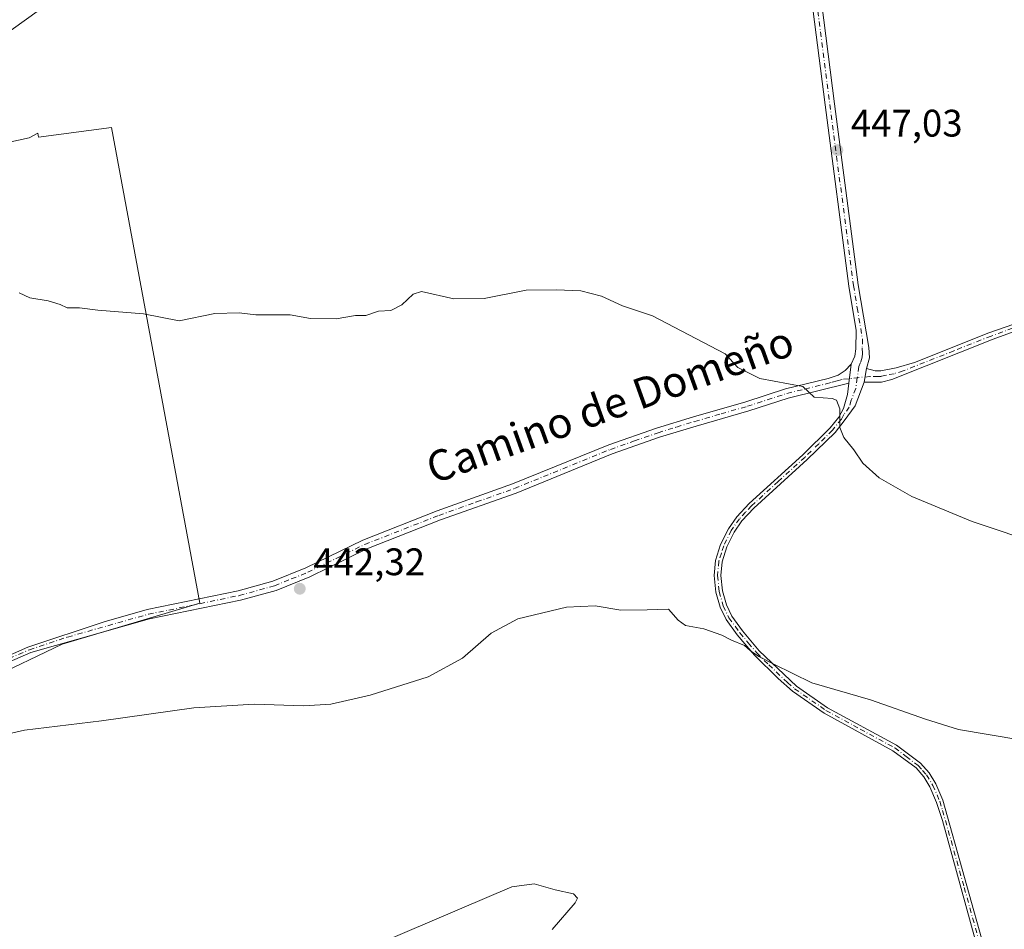
# Model space of a CAD drawing. Units: metres. Extents: x 638288 to 641750, y 4722873 to 4725256.
# Drawn here: x 640065 to 640322, y 4723767 to 4724005 of the extents above; entities that cross this region are included whole.
import ezdxf
from ezdxf.enums import TextEntityAlignment as Align

# ---------------------------------------------------------------- set-up
doc = ezdxf.new("R2010")
doc.units = ezdxf.units.M
doc.header["$MEASUREMENT"] = 0
doc.linetypes.add('DGN Style 4', pattern=[2.6384748266838614, 1.318413404963828, -0.6592067024819142, 0.001648016756204785, -0.6592067024819142])
for name, color, linetype, lineweight in [('Camino Cxs', 7, 'Continuous', 0), ('Camino eje', 30, 'DGN Style 4', 13), ('Cultivos herbáceos CxS', 92, 'Continuous', 0), ('Cultivos leñosos CxS', 92, 'Continuous', 0), ('Curva de nivel normal', 30, 'Continuous', 0), ('Punto de cota en terreno', 7, 'Continuous', 0), ('Rótulo de punto de cota en terreno', 7, 'Continuous', 0), ('Tendido', 6, 'Continuous', 0), ('Texto cartográfico', 7, 'Continuous', 0)]:
    doc.layers.add(name, color=color, linetype=linetype, lineweight=lineweight)
doc.styles.add('Style-Arial', font='txt')

# ---------------------------------------------------------------- blocks, each defined once
blk = doc.blocks.new('*U14')
at = {"layer": 'Cultivos herbáceos CxS', "color": 92, "linetype": 'Continuous', "lineweight": 0}
blk.add_polyline3d([(640089.0916999998, 4723976.617900001, 446.8270000000048), (640070.0581, 4723974.080499999, 446.5861000000005), (640069.8645000001, 4723975.142100001, 446.6722000000009), (640067.6577000003, 4723973.924699999, 446.5901000000013), (640044.0751, 4723968.7795, 446.2795999999944), (640051.7921000002, 4723920.7575, 444.4324999999953), (640034.7755000005, 4723915.194300001, 444.3252999999968), (640039.7024999997, 4723889.9573, 443.2160000000004), (640051.4177000001, 4723829.947699999, 440.9851000000053), (640056.9517000001, 4723832.5537, 441.0939000000071), (640076.2688999996, 4723841.751700001, 441.6030000000028), (640112.1344999997, 4723852.4143, 442.1540999999997)], close=True, dxfattribs=at)
blk = doc.blocks.new('5PATER')
at = {"layer": 'Cultivos leñosos CxS', "linetype": 'Continuous', "lineweight": 0}
h = blk.add_hatch(color=51, dxfattribs=at)
edge = h.paths.add_edge_path()
edge.add_ellipse((0, 0), major_axis=(-0.1095731443231308, -0.1110710700762829), ratio=0.9994222409660322, start_angle=0, end_angle=360)

msp = doc.modelspace()

# ---------------------------------------------------------------- linework, layer by layer
at = {"layer": 'Camino Cxs', "color": 7, "linetype": 'Continuous', "lineweight": 0, "extrusion": (-0.004218989818481468, -0.03600689585315612, 0.9993426357240701), "elevation": -172349.7115356869, "flags": 128}
msp.add_lwpolyline([(86183.27128624287, 4763213.262993043), (86183.27128624276, 4763208.275850711)], dxfattribs=at)
msp.add_lwpolyline([(86183.27128624287, 4763213.262993043), (86183.27128624276, 4763208.275850711)], dxfattribs=at)
at = {"layer": 'Camino Cxs', "color": 7, "linetype": 'Continuous', "lineweight": 0, "extrusion": (-0.004145559800537782, -0.02613183228620523, 0.9996499095559934), "elevation": -125653.5139692232, "flags": 128}
msp.add_lwpolyline([(-107768.9696650595, 4764230.264749336), (-107768.9696650595, 4764233.840144301)], dxfattribs=at)
msp.add_lwpolyline([(-107768.9696650595, 4764230.264749336), (-107768.9696650595, 4764233.840144301)], dxfattribs=at)
at = {"layer": 'Camino Cxs', "color": 7, "linetype": 'Continuous', "lineweight": 0}
for points in [[(640282.0800999999, 4723914.8201, 445.4337999999989), (640283.0500999996, 4723916.9301, 445.5339999999997), (640283.3400999998, 4723918.8201, 445.6175999999978), (640283.4200999998, 4723923.600099999, 445.8141999999935), (640281.4901000002, 4723935.1801, 446.249100000001), (640275.2901, 4723982.5001, 447.4229999999953), (640266.3101000005, 4724052.9901, 450.1334999999963), (640265.9801000003, 4724060.9001, 450.8491000000067), (640264.9101, 4724066.7501, 451.6729999999953), (640264.2100999998, 4724068.4901, 451.8516999999993), (640261.6501000002, 4724072.1601, 452.0274000000064)], [(640270.3201000001, 4724070.890100001, 451.8874000000069), (640269.2401000002, 4724069.040100001, 451.732999999993), (640268.4801000003, 4724066.440099999, 451.443299999999), (640268.3501000004, 4724064.340100001, 451.1500999999989), (640268.8300999999, 4724053.200099999, 450.0899999999965), (640277.7901, 4723982.8201, 447.3935999999958), (640283.9801000003, 4723935.550100001, 446.2933000000049), (640286.7001, 4723919.170100001, 445.7299999999959), (640286.8800999997, 4723916.4801, 445.6342000000004), (640286.1001000004, 4723913.690099999, 445.5065999999933)], [(640315.7100999998, 4723760.190099999, 434.8693999999959), (640305.9200999998, 4723795.690099999, 437.1735000000045), (640304.4101, 4723800.450099999, 437.4581000000035), (640302.6700999998, 4723804.5101, 437.7400999999954), (640301.1001000004, 4723807.120100001, 437.9569000000047), (640299.0401, 4723809.4301, 438.1687999999995), (640293.0100999996, 4723813.940099999, 438.4891000000061), (640275.0800999999, 4723823.710100001, 439.0497999999934), (640266.8201000001, 4723829.450099999, 439.5129000000015), (640263.0601000005, 4723832.7501, 439.6535000000004), (640256.8701, 4723838.870100001, 439.977899999998), (640252.4001000002, 4723844.1801, 440.3055000000023), (640249.4801000003, 4723848.200099999, 440.5488000000041), (640247.9401000004, 4723851.4001, 440.7391999999964), (640246.8300999999, 4723855.3101, 441.0038999999961), (640246.4101, 4723859.640100001, 441.2706000000035), (640246.7500999998, 4723863.610099999, 441.4937000000064), (640248.0500999996, 4723867.770099999, 441.8637000000017), (640250.0800999999, 4723871.9001, 442.3904999999941), (640252.2901, 4723875.030099999, 442.7989999999991), (640255.5000999998, 4723878.450099999, 443.3016999999964), (640269.4901000002, 4723891.210100001, 444.4694000000018), (640276.6300999997, 4723898.190099999, 444.8384999999981), (640278.8701, 4723901.0001, 444.9997000000003), (640280.1300999997, 4723903.300100001, 445.104800000001), (640281.1201, 4723906.880100001, 445.1683000000049), (640281.5000999998, 4723909.870100001, 445.252999999997), (640282.0800999999, 4723914.8201, 445.4337999999989), (640283.0500999996, 4723916.9301, 445.5339999999997), (640283.3400999998, 4723918.8201, 445.6175999999978), (640283.4200999998, 4723923.600099999, 445.8141999999935), (640281.4901000002, 4723935.1801, 446.249100000001), (640275.2901, 4723982.5001, 447.4229999999953), (640266.3101000005, 4724052.9901, 450.1334999999963)], [(640268.8300999999, 4724053.200099999, 450.0899999999965), (640277.7901, 4723982.8201, 447.3935999999958), (640283.9801000003, 4723935.550100001, 446.2933000000049), (640286.7001, 4723919.170100001, 445.7299999999959), (640286.8800999997, 4723916.4801, 445.6342000000004), (640286.1001000004, 4723913.690099999, 445.5065999999933), (640285.5401, 4723910.1601, 445.4119999999967), (640283.1401000004, 4723903.950099999, 445.2344000000012), (640280.3000999996, 4723900.050100001, 445.0494999999937), (640277.9001000002, 4723897.040100001, 444.8343000000023), (640270.6700999998, 4723889.960100001, 444.3689000000013), (640256.7001, 4723877.2301, 443.2556000000041), (640253.6201, 4723873.940099999, 442.8185999999987), (640251.5601000005, 4723871.020099999, 442.4465000000055), (640249.6501000002, 4723867.130100001, 441.9878999999929), (640248.4401000004, 4723863.280099999, 441.6083000000072), (640248.1300999997, 4723859.6501, 441.359500000006), (640248.5201000003, 4723855.630100001, 441.1270999999979), (640249.5500999996, 4723852.0101, 440.9262000000017), (640250.9600999998, 4723849.0801, 440.7489999999962), (640253.7500999998, 4723845.2401, 440.5244999999995), (640258.1300999997, 4723840.030099999, 440.2041000000027), (640267.8800999997, 4723830.800100001, 439.7492000000057), (640275.9801000003, 4723825.170100001, 439.3046999999933), (640293.9401000004, 4723815.390100001, 438.7492999999959), (640300.2001, 4723810.700099999, 438.3873000000021), (640302.4901000002, 4723808.140100001, 438.136599999998), (640304.2001, 4723805.290100001, 437.8852999999945), (640306.0201000003, 4723801.050100001, 437.5608000000066), (640317.3501000004, 4723760.700099999, 434.8763999999938)], [(640335.5800999999, 4723927.380100001, 446.7421000000032), (640319.2001, 4723921.340100001, 446.4428000000044), (640292.7701000003, 4723910.870100001, 445.7238000000071), (640290.0401, 4723910.1801, 445.6058000000049), (640285.5401, 4723910.1601, 445.4119999999967), (640286.1001000004, 4723913.690099999, 445.5065999999933), (640288.3701, 4723913.0801, 445.571299999996), (640289.8501000004, 4723913.110099999, 445.6411999999983), (640293.8300999999, 4723913.840100001, 445.8260000000009), (640298.6101000002, 4723915.300100001, 445.9870999999985), (640318.0301000001, 4723923.020099999, 446.502999999997), (640335.5900999998, 4723929.110099999, 446.820000000007)], [(640286.1001000004, 4723913.690099999, 445.5065999999933), (640288.3701, 4723913.0801, 445.571299999996), (640289.8501000004, 4723913.110099999, 445.6411999999983), (640293.8300999999, 4723913.840100001, 445.8260000000009), (640298.6101000002, 4723915.300100001, 445.9870999999985), (640318.0301000001, 4723923.020099999, 446.502999999997), (640335.5900999998, 4723929.110099999, 446.820000000007)], [(640335.5800999999, 4723927.380100001, 446.7421000000032), (640319.2001, 4723921.340100001, 446.4428000000044), (640292.7701000003, 4723910.870100001, 445.7238000000071), (640290.0401, 4723910.1801, 445.6058000000049), (640285.5401, 4723910.1601, 445.4119999999967)], [(640056.7401000002, 4723836.370100001, 441.4575999999943), (640067.3101000005, 4723840.970100001, 441.8513999999996), (640087.2200999996, 4723847.620100001, 442.1347999999998), (640098.4401000004, 4723850.780099999, 442.1926999999997), (640122.1501000002, 4723855.670100001, 442.3242999999929), (640131.2500999998, 4723858.190099999, 442.5197999999946), (640139.7901, 4723861.6601, 442.6754999999976), (640154.7100999998, 4723868.940099999, 443.0244999999995), (640174.0900999998, 4723876.550100001, 443.1049999999959), (640193.7801000001, 4723883.5601, 442.8723999999929), (640218.8601000002, 4723893.780099999, 443.5488000000041), (640231.3300999999, 4723898.1501, 443.827099999995), (640240.9501, 4723901.100099999, 444.0114999999933), (640254.6601, 4723905.040100001, 444.5283999999957), (640265.0000999998, 4723908.4001, 444.9039000000049), (640276.0900999998, 4723911.140100001, 445.2367999999988), (640278.7100999998, 4723911.960100001, 445.2964000000065), (640280.5500999996, 4723913.1801, 445.3603000000003), (640282.0800999999, 4723914.8201, 445.4337999999989), (640281.5000999998, 4723909.870100001, 445.252999999997), (640265.7001, 4723905.9801, 444.7492999999959), (640255.3901000004, 4723902.630100001, 444.3102000000072), (640241.6700999998, 4723898.6801, 443.741399999999), (640232.1101000002, 4723895.7601, 443.5290999999997), (640219.7500999998, 4723891.420100001, 443.3092999999935), (640194.6801000005, 4723881.200099999, 442.6429000000062), (640174.9700999996, 4723874.190099999, 442.8879000000015), (640155.7200999996, 4723866.630100001, 442.8649000000005), (640140.8201000001, 4723859.350099999, 442.5167999999976), (640132.0601000005, 4723855.800100001, 442.2838999999949), (640122.7401000002, 4723853.220100001, 442.0647000000026), (640099.0401, 4723848.3301, 441.8068000000058), (640068.0401, 4723839.600099999, 441.6469999999972), (640057.4200999998, 4723834.970100001, 441.2847000000039)], [(640056.7401000002, 4723836.370100001, 441.4575999999943), (640067.3101000005, 4723840.970100001, 441.8513999999996), (640087.2200999996, 4723847.620100001, 442.1347999999998), (640098.4401000004, 4723850.780099999, 442.1926999999997), (640122.1501000002, 4723855.670100001, 442.3242999999929), (640131.2500999998, 4723858.190099999, 442.5197999999946), (640139.7901, 4723861.6601, 442.6754999999976), (640154.7100999998, 4723868.940099999, 443.0244999999995), (640174.0900999998, 4723876.550100001, 443.1049999999959), (640193.7801000001, 4723883.5601, 442.8723999999929), (640218.8601000002, 4723893.780099999, 443.5488000000041), (640231.3300999999, 4723898.1501, 443.827099999995), (640240.9501, 4723901.100099999, 444.0114999999933), (640254.6601, 4723905.040100001, 444.5283999999957), (640265.0000999998, 4723908.4001, 444.9039000000049), (640276.0900999998, 4723911.140100001, 445.2367999999988), (640278.7100999998, 4723911.960100001, 445.2964000000065), (640280.5500999996, 4723913.1801, 445.3603000000003), (640282.0800999999, 4723914.8201, 445.4337999999989)], [(640281.5000999998, 4723909.870100001, 445.252999999997), (640265.7001, 4723905.9801, 444.7492999999959), (640255.3901000004, 4723902.630100001, 444.3102000000072), (640241.6700999998, 4723898.6801, 443.741399999999), (640232.1101000002, 4723895.7601, 443.5290999999997), (640219.7500999998, 4723891.420100001, 443.3092999999935), (640194.6801000005, 4723881.200099999, 442.6429000000062), (640174.9700999996, 4723874.190099999, 442.8879000000015), (640155.7200999996, 4723866.630100001, 442.8649000000005), (640140.8201000001, 4723859.350099999, 442.5167999999976), (640132.0601000005, 4723855.800100001, 442.2838999999949), (640122.7401000002, 4723853.220100001, 442.0647000000026), (640099.0401, 4723848.3301, 441.8068000000058), (640068.0401, 4723839.600099999, 441.6469999999972), (640057.4200999998, 4723834.970100001, 441.2847000000039)], [(640315.7100999998, 4723760.190099999, 434.8693999999959), (640305.9200999998, 4723795.690099999, 437.1735000000045), (640304.4101, 4723800.450099999, 437.4581000000035), (640302.6700999998, 4723804.5101, 437.7400999999954), (640301.1001000004, 4723807.120100001, 437.9569000000047), (640299.0401, 4723809.4301, 438.1687999999995), (640293.0100999996, 4723813.940099999, 438.4891000000061), (640275.0800999999, 4723823.710100001, 439.0497999999934), (640266.8201000001, 4723829.450099999, 439.5129000000015), (640263.0601000005, 4723832.7501, 439.6535000000004), (640256.8701, 4723838.870100001, 439.977899999998), (640252.4001000002, 4723844.1801, 440.3055000000023), (640249.4801000003, 4723848.200099999, 440.5488000000041), (640247.9401000004, 4723851.4001, 440.7391999999964), (640246.8300999999, 4723855.3101, 441.0038999999961), (640246.4101, 4723859.640100001, 441.2706000000035), (640246.7500999998, 4723863.610099999, 441.4937000000064), (640248.0500999996, 4723867.770099999, 441.8637000000017), (640250.0800999999, 4723871.9001, 442.3904999999941), (640252.2901, 4723875.030099999, 442.7989999999991), (640255.5000999998, 4723878.450099999, 443.3016999999964), (640269.4901000002, 4723891.210100001, 444.4694000000018), (640276.6300999997, 4723898.190099999, 444.8384999999981), (640278.8701, 4723901.0001, 444.9997000000003), (640280.1300999997, 4723903.300100001, 445.104800000001), (640281.1201, 4723906.880100001, 445.1683000000049), (640281.5000999998, 4723909.870100001, 445.252999999997)], [(640285.5401, 4723910.1601, 445.4119999999967), (640283.1401000004, 4723903.950099999, 445.2344000000012), (640280.3000999996, 4723900.050100001, 445.0494999999937), (640277.9001000002, 4723897.040100001, 444.8343000000023), (640270.6700999998, 4723889.960100001, 444.3689000000013), (640256.7001, 4723877.2301, 443.2556000000041), (640253.6201, 4723873.940099999, 442.8185999999987), (640251.5601000005, 4723871.020099999, 442.4465000000055), (640249.6501000002, 4723867.130100001, 441.9878999999929), (640248.4401000004, 4723863.280099999, 441.6083000000072), (640248.1300999997, 4723859.6501, 441.359500000006), (640248.5201000003, 4723855.630100001, 441.1270999999979), (640249.5500999996, 4723852.0101, 440.9262000000017), (640250.9600999998, 4723849.0801, 440.7489999999962), (640253.7500999998, 4723845.2401, 440.5244999999995), (640258.1300999997, 4723840.030099999, 440.2041000000027), (640267.8800999997, 4723830.800100001, 439.7492000000057), (640275.9801000003, 4723825.170100001, 439.3046999999933), (640293.9401000004, 4723815.390100001, 438.7492999999959), (640300.2001, 4723810.700099999, 438.3873000000021), (640302.4901000002, 4723808.140100001, 438.136599999998), (640304.2001, 4723805.290100001, 437.8852999999945), (640306.0201000003, 4723801.050100001, 437.5608000000066), (640317.3501000004, 4723760.700099999, 434.8763999999938)]]:
    msp.add_polyline3d(points, dxfattribs=at)
at = {"layer": 'Camino eje', "color": 30, "linetype": 'DGN Style 4', "lineweight": 13}
for points in [[(640266.5219000002, 4724075.5667, 452.0678999999946), (640267.1651, 4724062.620100001, 450.9630000000034), (640267.4051000001, 4724057.050100001, 450.2829000000056), (640267.5701000001, 4724053.095100001, 450.0966999999946), (640272.0601000005, 4724017.850099999, 448.6178000000073), (640276.5401, 4723982.6601, 447.398199999996), (640282.7351000002, 4723935.3651, 446.2537000000011), (640283.7001, 4723929.575099999, 446.0724999999948), (640285.0601000005, 4723921.3851, 445.7682000000059), (640285.0201000003, 4723918.995100001, 445.6738999999943), (640285.1101000002, 4723917.6501, 445.6242000000057), (640284.9650999998, 4723916.7051, 445.5837000000029), (640284.5751, 4723915.3101, 445.5182999999961), (640284.0900999998, 4723914.255100001, 445.4619999999995), (640283.6964999996, 4723911.284700001, 445.3536000000022)], [(640326.8051000005, 4723925.200099999, 446.6205999999948), (640318.6151000002, 4723922.1801, 446.4720999999991), (640308.9051000001, 4723918.3201, 446.2372999999934), (640295.6901000004, 4723913.085100001, 445.8441000000021), (640293.3000999996, 4723912.3551, 445.7587000000058), (640291.3101000005, 4723911.9901, 445.6793000000035), (640289.9451000001, 4723911.645099999, 445.6149000000005), (640289.2050999999, 4723911.630100001, 445.5819999999949), (640286.9550999999, 4723911.620100001, 445.4857000000048), (640283.6964999996, 4723911.284700001, 445.3536000000022)], [(640062.3651000002, 4723837.970100001, 441.8380000000034), (640067.6750999996, 4723840.2851, 441.7482000000019), (640077.6300999997, 4723843.610099999, 442.0703999999969), (640098.7401000002, 4723849.5551, 441.9986000000063), (640122.4451000001, 4723854.4451, 442.196100000001), (640131.6551000001, 4723856.995100001, 442.4159000000073), (640136.0351, 4723858.770099999, 442.5138000000007), (640140.3051000005, 4723860.505100001, 442.5966000000044), (640147.7550999997, 4723864.145099999, 442.7642000000051), (640155.2150999998, 4723867.7851, 442.9446999999927), (640174.5301000001, 4723875.370100001, 442.9985000000015), (640184.3750999998, 4723878.8751, 442.8739999999962), (640194.2301000003, 4723882.380100001, 442.7698999999994), (640219.3051000005, 4723892.600099999, 443.4642000000022), (640225.5401, 4723894.7851, 443.5513000000064), (640231.7200999996, 4723896.9551, 443.6992000000028), (640236.5301000001, 4723898.4301, 443.7768999999971), (640241.3101000005, 4723899.890100001, 443.8775000000023), (640248.1651, 4723901.860099999, 444.101800000004), (640255.0251000002, 4723903.835100001, 444.4186000000045), (640265.3501000004, 4723907.190099999, 444.8225999999996), (640270.0499, 4723908.347100001, 444.9735999999976), (640275.5948999999, 4723909.7171, 445.1604999999981), (640277.1948999995, 4723910.111099999, 445.2048999999971), (640278.5049000002, 4723910.5211, 445.2385000000068), (640280.1051000003, 4723910.915100001, 445.2706000000035), (640283.6964999996, 4723911.284700001, 445.3536000000022)], [(640283.6964999996, 4723911.284700001, 445.3536000000022), (640283.3300999999, 4723908.520099999, 445.2727000000014), (640282.1300999997, 4723905.415100001, 445.1888999999938), (640281.6350999996, 4723903.6251, 445.1665999999968), (640280.2150999998, 4723901.675100001, 445.0810999999958), (640279.5850999998, 4723900.5251, 445.0234000000055), (640277.2651000004, 4723897.6151, 444.8239000000031), (640273.6501000002, 4723894.075099999, 444.6100000000006), (640270.0800999999, 4723890.585100001, 444.412599999996), (640263.0950999996, 4723884.220100001, 443.8608999999997), (640256.1001000004, 4723877.840100001, 443.2678000000015), (640254.5601000005, 4723876.1951, 443.0494999999937), (640252.9550999999, 4723874.485099999, 442.8053000000073), (640250.8201000001, 4723871.460100001, 442.4161000000022), (640248.8501000004, 4723867.450099999, 441.9226000000053), (640248.2451, 4723865.5251, 441.7329000000027), (640247.5950999996, 4723863.4451, 441.5304000000033), (640247.2701000003, 4723859.645099999, 441.2939000000042), (640247.6750999996, 4723855.470100001, 441.0443999999989), (640248.7451, 4723851.7051, 440.8325000000041), (640250.2200999996, 4723848.640100001, 440.6486000000005), (640253.0751, 4723844.710100001, 440.4152000000031), (640255.2651000004, 4723842.1051, 440.2676000000066), (640257.5000999998, 4723839.450099999, 440.0896000000066), (640260.5950999996, 4723836.390100001, 439.9392999999982), (640265.4700999996, 4723831.7751, 439.7179999999935), (640267.3501000004, 4723830.1251, 439.6325999999972), (640275.5301000001, 4723824.440099999, 439.1763000000064), (640284.4951, 4723819.5551, 438.8056999999972), (640293.4751000004, 4723814.665100001, 438.6193999999959), (640296.4901000002, 4723812.4101, 438.4462000000058), (640299.6201, 4723810.065099999, 438.2777999999962), (640300.7651000004, 4723808.7851, 438.1536000000052), (640301.7950999998, 4723807.630100001, 438.0393999999943), (640303.4351000005, 4723804.9001, 437.8127999999998), (640305.2150999998, 4723800.7501, 437.5087000000058), (640305.9700999996, 4723798.370100001, 437.3613000000041), (640311.6350999996, 4723778.1951, 436.0774999999995), (640316.5301000001, 4723760.4451, 434.872199999998)]]:
    msp.add_polyline3d(points, dxfattribs=at)
at = {"layer": 'Cultivos herbáceos CxS', "color": 92, "linetype": 'Continuous', "lineweight": 0}
msp.add_polyline3d([(640051.4177000001, 4723829.947699999, 440.9851000000053), (640056.9517000001, 4723832.5537, 441.0939000000071), (640076.2688999996, 4723841.751700001, 441.6030000000028), (640112.1344999997, 4723852.4143, 442.1540999999997), (640089.0916999998, 4723976.617900001, 446.8270000000048), (640070.0581, 4723974.080499999, 446.5861000000005), (640069.8645000001, 4723975.142100001, 446.6722000000009), (640067.6577000003, 4723973.924699999, 446.5901000000013), (640044.0751, 4723968.7795, 446.2795999999944), (640051.7921000002, 4723920.7575, 444.4324999999953), (640034.7755000005, 4723915.194300001, 444.3252999999968), (640039.7024999997, 4723889.9573, 443.2160000000004), (640051.4177000001, 4723829.947699999, 440.9851000000053)], dxfattribs=at)
at = {"layer": 'Cultivos leñosos CxS', "color": 92, "linetype": 'Continuous', "lineweight": 0}
msp.add_polyline3d([(640089.0916999998, 4723976.617900001, 446.8270000000048), (640112.1344999997, 4723852.4143, 442.1540999999997), (640076.2688999996, 4723841.751700001, 441.6030000000028), (640056.9517000001, 4723832.5537, 441.0939000000071), (640051.4177000001, 4723829.947699999, 440.9851000000053), (640039.7024999997, 4723889.9573, 443.2160000000004), (640034.7755000005, 4723915.194300001, 444.3252999999968), (640051.7921000002, 4723920.7575, 444.4324999999953), (640044.0751, 4723968.7795, 446.2795999999944), (640067.6577000003, 4723973.924699999, 446.5901000000013), (640069.8645000001, 4723975.142100001, 446.6722000000009), (640070.0581, 4723974.080499999, 446.5861000000005)], close=True, dxfattribs=at)
msp.add_polyline3d([(640051.4177000001, 4723829.947699999, 440.9851000000053), (640056.9517000001, 4723832.5537, 441.0939000000071), (640076.2688999996, 4723841.751700001, 441.6030000000028), (640112.1344999997, 4723852.4143, 442.1540999999997), (640089.0916999998, 4723976.617900001, 446.8270000000048), (640070.0581, 4723974.080499999, 446.5861000000005), (640069.8645000001, 4723975.142100001, 446.6722000000009), (640067.6577000003, 4723973.924699999, 446.5901000000013), (640044.0751, 4723968.7795, 446.2795999999944), (640051.7921000002, 4723920.7575, 444.4324999999953), (640034.7755000005, 4723915.194300001, 444.3252999999968), (640039.7024999997, 4723889.9573, 443.2160000000004), (640051.4177000001, 4723829.947699999, 440.9851000000053)], dxfattribs=at)
at = {"layer": 'Curva de nivel normal', "color": 30, "linetype": 'Continuous', "lineweight": 0, "flags": 128}
for points, elevation in [([(640065, 4723933.420100001), (640067.7800000003, 4723932.170100001), (640072.5999999996, 4723931.360099999), (640075.7100000001, 4723930.390100001), (640077.5, 4723929.5701), (640080.75, 4723929.530099999), (640085.5300000003, 4723928.920100001), (640097.4400000004, 4723927.960100001), (640106.7800000003, 4723926.1501), (640116.1100000005, 4723928.0801), (640122.4400000004, 4723928.220100001), (640126.7699999996, 4723927.700099999), (640135.7699999996, 4723927.710100001), (640141, 4723926.770099999), (640147.7599999999, 4723926.6601), (640152.79, 4723927.540100001), (640155.4699999997, 4723927.520099999), (640158.7599999999, 4723928.700099999), (640162.04, 4723928.840100001), (640164.8899999997, 4723930.350099999), (640167.8499999996, 4723933.0801), (640170, 4723933.840100001), (640178.4299999997, 4723931.860099999), (640186.3300000001, 4723931.950099999), (640197.3399999999, 4723934.130100001), (640205.1100000005, 4723934.210100001), (640211.5899999999, 4723933.960100001), (640216.9800000006, 4723932.630100001), (640222.4900000002, 4723930.100099999), (640230.25, 4723927.4801), (640249.2000000002, 4723917.5701), (640252.5099999999, 4723913.940099999), (640258.29, 4723911.120100001), (640269.5, 4723909.0101), (640272.4800000006, 4723906.2401), (640277.1799999997, 4723905.870100001), (640278.2800000003, 4723905.4001), (640279.1399999997, 4723903.190099999), (640279.2000000002, 4723898.300100001), (640280.1900000004, 4723895.7301), (640282.8099999997, 4723892.450099999), (640285.1699999999, 4723889.030099999), (640289.4400000004, 4723885.1601), (640297.9299999997, 4723880.3201), (640313.7199999997, 4723873.780099999), (640332.1600000003, 4723867.550100001)], 445), ([(640051.9800000006, 4723816.0001), (640066.3799999999, 4723819.340100001), (640086.5099999999, 4723821.700099999), (640110.5800000001, 4723825.1601), (640126.3200000003, 4723826.090100001), (640139.29, 4723825.6601), (640146.2999999998, 4723826.0801), (640156.5899999999, 4723828.470100001), (640171.7199999997, 4723833.210100001), (640180.6799999997, 4723838.140100001), (640188.1799999997, 4723844.5801), (640195.1699999999, 4723848.360099999), (640207.8399999999, 4723851.420100001), (640215.3399999999, 4723851.720100001), (640221.9800000006, 4723850.630100001), (640228.9000000004, 4723850.7401), (640234.4199999999, 4723850.9101), (640236.9400000004, 4723848.050100001), (640238.9100000003, 4723846.620100001), (640243.6399999997, 4723845.780099999), (640248.4000000004, 4723844.120100001), (640250.9199999999, 4723842.7601), (640254.2400000002, 4723841.440099999), (640255.8899999997, 4723839.9801), (640258.0599999997, 4723838.4901), (640261.9600000001, 4723836.5601), (640271.8499999996, 4723831.620100001), (640287.2000000002, 4723827.2501), (640301.4800000006, 4723822.1601), (640310.1200000001, 4723819.5001), (640326.0999999996, 4723816.8201)], 440), ([(640159.0999999996, 4723763.7301), (640193.5999999996, 4723778.380100001), (640199.3700000001, 4723779.1801), (640204.8799999999, 4723777.620100001), (640209.6200000001, 4723776.5601), (640210.7300000006, 4723775.4801), (640210.0700000003, 4723774.210100001), (640204.1100000005, 4723767.300100001)], 435)]:
    msp.add_lwpolyline(points, dxfattribs=dict(at, elevation=elevation))
at = {"layer": 'Tendido', "color": 6, "linetype": 'Continuous', "lineweight": 0}
msp.add_polyline3d([(641703.6890000004, 4725196.1635, 473.1024000000034), (641534.8899999997, 4725073.220000001, 482.7654999999941), (641364.6699999999, 4724951.850000001, 482.6157999999996), (641189.1200000001, 4724822.24, 485.1300000000047), (641021.6200000001, 4724699.609999999, 459.4988000000012), (640845.0499999998, 4724572.710000001, 458.665399999998), (640616.8499999996, 4724405.65, 478.0975000000035), (640481.8700000001, 4724308.890000001, 477.2209000000003), (640289.2800000003, 4724165.930000001, 463.4039000000049), (640094.4100000003, 4724024.76, 451.7676999999967), (639920.7999999998, 4723899.980000001, 445.8386000000028), (639767.3399999999, 4723786.609999999, 443.5703999999969), (639447.9924, 4723556.467700001, 453.6355999999942), (639335.1210000003, 4723472.33, 462.1797999999981), (639318.1025, 4723305.2663, 493.5817999999999), (639284.29, 4723031.58, 534.5975000000036), (639232.8809000002, 4722891.42, 535.0497999999934)], dxfattribs=at)

# ---------------------------------------------------------------- block references
at = {"layer": 'Cultivos herbáceos CxS', "color": 92, "linetype": 'Continuous', "lineweight": 0}
msp.add_blockref('*U14', (0, 0), dxfattribs=at)
at = {"layer": 'Punto de cota en terreno', "color": 7, "linetype": 'Continuous', "lineweight": 0, "xscale": 10, "yscale": 10, "zscale": 10}
for p in [(640278.5099999999, 4723970.720000001, 447.0299999999989), (640138.2400000002, 4723856.220000001, 442.320000000007)]:
    msp.add_blockref('5PATER', p, dxfattribs=at)

# ---------------------------------------------------------------- texts
at = {"layer": 'Rótulo de punto de cota en terreno', "color": 7, "linetype": 'Continuous', "lineweight": 0, "style": 'Style-Arial'}
for s, p in [('447,03', (640282.0378000002, 4723974.2478)), ('442,32', (640141.7677999996, 4723859.7478))]:
    msp.add_text(s, height=7.000000000000002, dxfattribs=at).set_placement(p)
at = {"layer": 'Texto cartográfico', "color": 7, "linetype": 'Continuous', "lineweight": 0, "style": 'Style-Arial'}
msp.add_text('Camino de Domeño', height=8, rotation=19.75596300610423, dxfattribs=at).set_placement((640219.1620097297, 4723904.304066846), align=Align.MIDDLE_CENTER)

doc.saveas('drawing.dxf')
